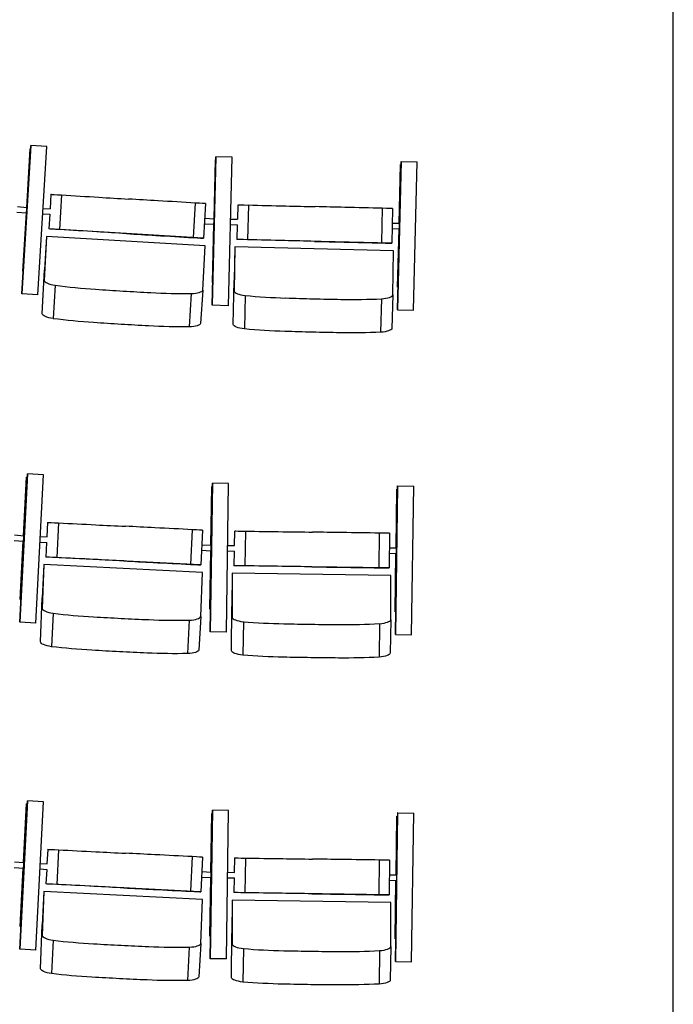
# Model space of a CAD drawing. Extents: x -4990 to 227586, y 589188 to 680489.
# Drawn here: x 161918 to 163801, y 648120 to 650958 of the extents above; entities that cross this region are included whole.
import ezdxf

# ---------------------------------------------------------------- set-up
doc = ezdxf.new("R2010")
doc.units = 0
doc.header["$LTSCALE"] = 5
doc.header["$MEASUREMENT"] = 0
doc.layers.add('1х1м', color=253, linetype='CONTINUOUS')
doc.layers.add('кресла', color=242, linetype='CONTINUOUS', lineweight=15)

msp = doc.modelspace()

# ---------------------------------------------------------------- linework, layer by layer
at = {"layer": '1х1м', "color": 242, "linetype": 'Continuous', "lineweight": 25}
msp.add_line((163800.8, 645410.2, -21242.7), (163800.8, 672004.3, -21242.7), dxfattribs=at)
at = {"layer": 'кресла', "lineweight": 25}
for p, q in [((161924.2, 650167.5, -21242.7), (161950.1, 650594.8, -21242.7)), ((161950.1, 650594.8, -21242.7), (161924.2, 650167.5, -21242.7)), ((161948.3, 650585.9, -21242.7), (161938.1, 650416.9, -21242.7)), ((161938.2, 650416.9, -21242.7), (161948.4, 650585.9, -21242.7)), ((161948.4, 650585.9, -21242.7), (161948.3, 650585.9, -21242.7)), ((161949.5, 650585.8, -21242.7), (161948.4, 650585.9, -21242.7)), ((161950.1, 650594.8, -21242.7), (161950.1, 650594.8, -21242.7)), ((161996.4, 650592, -21242.7), (161950.1, 650594.8, -21242.7)), ((161970.5, 650164.7, -21242.7), (161996.4, 650592, -21242.7)), ((162483.1, 650562.5, -21242.7), (162472.6, 650134.6, -21242.7)), ((162472.7, 650134.6, -21242.7), (162483.1, 650562.5, -21242.7)), ((162481.7, 650553.6, -21242.7), (162477.5, 650384.3, -21242.7)), ((162477.6, 650384.3, -21242.7), (162481.7, 650553.6, -21242.7)), ((162481.7, 650553.6, -21242.7), (162481.7, 650553.6, -21242.7)), ((162482.9, 650553.6, -21242.7), (162481.7, 650553.6, -21242.7)), ((162483.1, 650562.5, -21242.7), (162483.1, 650562.5, -21242.7)), ((162529.5, 650561.4, -21242.7), (162483.1, 650562.5, -21242.7)), ((162519, 650133.5, -21242.7), (162529.5, 650561.4, -21242.7)), ((163006.1, 650121.5, -21242.7), (163016.6, 650549.5, -21242.7)), ((163016.5, 650549.5, -21242.7), (163006.1, 650121.5, -21242.7)), ((163016.6, 650549.5, -21242.7), (163016.5, 650549.5, -21242.7)), ((163016.6, 650549.5, -21242.7), (163062.9, 650548.3, -21242.7)), ((163052.5, 650120.4, -21242.7), (163062.9, 650548.3, -21242.7)), ((163011.1, 650371.3, -21242.7), (163015.2, 650540.6, -21242.7)), ((163015.2, 650540.6, -21242.7), (163015.2, 650540.6, -21242.7)), ((163015.2, 650540.6, -21242.7), (163016.3, 650540.5, -21242.7)), ((162007.9, 650454.5, -21242.7), (162005.3, 650412.9, -21242.7)), ((162007.9, 650454.5, -21242.7), (162008.7, 650454.5, -21242.7)), ((162038.5, 650452.7, -21242.7), (162032.5, 650352.9, -21242.7)), ((161909.8, 650403.5, -21242.7), (161937.3, 650400.9, -21242.7)), ((161911.4, 650419.5, -21242.7), (161938.8, 650416.8, -21242.7)), ((161985.6, 650414.1, -21242.7), (162005.7, 650412.9, -21242.7)), ((162423.7, 650429.4, -21242.7), (162417.6, 650329.6, -21242.7)), ((162453.3, 650427.6, -21242.7), (162447.3, 650327.8, -21242.7)), ((162545.9, 650424.4, -21242.7), (162544.9, 650382.7, -21242.7)), ((162545.9, 650424.4, -21242.7), (162546.7, 650424.4, -21242.7)), ((162576.6, 650423.7, -21242.7), (162574.2, 650323.7, -21242.7)), ((162962.3, 650414.3, -21242.7), (162959.9, 650314.3, -21242.7)), ((162992.1, 650413.6, -21242.7), (162989.6, 650313.6, -21242.7)), ((161937.1, 650400.9, -21242.7), (161927, 650232.9, -21242.7)), ((161927, 650232.9, -21242.7), (161937.2, 650400.9, -21242.7)), ((161984.6, 650398.1, -21242.7), (162004.8, 650396.9, -21242.7)), ((162004.4, 650396.9, -21242.7), (162001.8, 650354.7, -21242.7)), ((162450.8, 650385.9, -21242.7), (162478.3, 650384.3, -21242.7)), ((162525.1, 650383.2, -21242.7), (162545.3, 650382.7, -21242.7)), ((162002.7, 650354.7, -21242.7), (162001.8, 650354.7, -21242.7)), ((162446.4, 650327.8, -21242.7), (162001.8, 650354.7, -21242.7)), ((162449.8, 650369.9, -21242.7), (162477.3, 650368.3, -21242.7)), ((162477.2, 650368.3, -21242.7), (162473, 650200.1, -21242.7)), ((162473.1, 650200.1, -21242.7), (162477.2, 650368.3, -21242.7)), ((162524.7, 650367.2, -21242.7), (162544.9, 650366.7, -21242.7)), ((162544.5, 650366.7, -21242.7), (162543.4, 650324.4, -21242.7)), ((162990.6, 650355.8, -21242.7), (163011.8, 650355.3, -21242.7)), ((162991, 650371.8, -21242.7), (163012.2, 650371.3, -21242.7)), ((163006.6, 650187.1, -21242.7), (163010.7, 650355.3, -21242.7)), ((161995.4, 650333.4, -21242.7), (161988.6, 650206.3, -21242.7)), ((161995.4, 650333.4, -21242.7), (161989.5, 650237.2, -21242.7)), ((162451.8, 650305.7, -21242.7), (161995.4, 650333.4, -21242.7)), ((162447.3, 650327.8, -21242.7), (162446.4, 650327.8, -21242.7)), ((162544.3, 650324.5, -21242.7), (162543.4, 650324.4, -21242.7)), ((162988.8, 650313.6, -21242.7), (162543.4, 650324.4, -21242.7)), ((162445, 650178.6, -21242.7), (162451.8, 650305.7, -21242.7)), ((162537.8, 650302.9, -21242.7), (162535.4, 650206.6, -21242.7)), ((162537.8, 650302.9, -21242.7), (162535.6, 650175.6, -21242.7)), ((162994.9, 650291.7, -21242.7), (162537.8, 650302.9, -21242.7)), ((162989.6, 650313.6, -21242.7), (162988.8, 650313.6, -21242.7)), ((162992.7, 650164.4, -21242.7), (162994.9, 650291.7, -21242.7)), ((161928.1, 650232.9, -21242.7), (161927, 650232.9, -21242.7)), ((161927, 650232.9, -21242.7), (161927, 650232.9, -21242.7)), ((161928.1, 650232.9, -21242.7), (161927, 650232.9, -21242.7)), ((161982.7, 650110.1, -21242.7), (161989.5, 650237.2, -21242.7)), ((162533.1, 650079.3, -21242.7), (162535.4, 650206.6, -21242.7)), ((162020.2, 650192.3, -21242.7), (162014.3, 650096.2, -21242.7)), ((162445, 650178.6, -21242.7), (162439.1, 650082.4, -21242.7)), ((162473, 650200.1, -21242.7), (162473.1, 650200.1, -21242.7)), ((162474.2, 650200.1, -21242.7), (162473, 650200.1, -21242.7)), ((162474.2, 650200.1, -21242.7), (162473.1, 650200.1, -21242.7)), ((163006.5, 650187.1, -21242.7), (163006.6, 650187.1, -21242.7)), ((163006.6, 650187.1, -21242.7), (163007.7, 650187, -21242.7)), ((161970.5, 650164.7, -21242.7), (161924.2, 650167.5, -21242.7)), ((161924.2, 650167.5, -21242.7), (161924.2, 650167.5, -21242.7)), ((161970.5, 650164.7, -21242.7), (161924.2, 650167.5, -21242.7)), ((161970.5, 650164.7, -21242.7), (161970.5, 650164.7, -21242.7)), ((162412.1, 650168.6, -21242.7), (162406.2, 650072.4, -21242.7)), ((162567.7, 650162.8, -21242.7), (162565.2, 650066.5, -21242.7)), ((162960.2, 650153.2, -21242.7), (162957.7, 650056.9, -21242.7)), ((162992.7, 650164.4, -21242.7), (162990.3, 650068.1, -21242.7)), ((162472.6, 650134.6, -21242.7), (162472.7, 650134.6, -21242.7)), ((162519, 650133.5, -21242.7), (162472.6, 650134.6, -21242.7)), ((162519, 650133.5, -21242.7), (162472.7, 650134.6, -21242.7)), ((162519, 650133.5, -21242.7), (162519, 650133.5, -21242.7)), ((163006.1, 650121.5, -21242.7), (163052.5, 650120.4, -21242.7)), ((163006.1, 650121.5, -21242.7), (163006.1, 650121.5, -21242.7)), ((163006.1, 650121.5, -21242.7), (163052.4, 650120.4, -21242.7)), ((163052.4, 650120.4, -21242.7), (163052.5, 650120.4, -21242.7)), ((161939.8, 649648.7, -21242.7), (161918.1, 649221.2, -21242.7)), ((161918.2, 649221.2, -21242.7), (161939.9, 649648.7, -21242.7)), ((161937.3, 649639.8, -21242.7), (161928.7, 649470.7, -21242.7)), ((161928.8, 649470.7, -21242.7), (161937.4, 649639.8, -21242.7)), ((161937.4, 649639.8, -21242.7), (161937.3, 649639.8, -21242.7)), ((161939.3, 649639.7, -21242.7), (161937.4, 649639.8, -21242.7)), ((161939.9, 649648.7, -21242.7), (161939.8, 649648.7, -21242.7)), ((161986.2, 649646.4, -21242.7), (161939.9, 649648.7, -21242.7)), ((161964.5, 649218.9, -21242.7), (161986.2, 649646.4, -21242.7)), ((162473.1, 649621.7, -21242.7), (162466.8, 649193.7, -21242.7)), ((162466.9, 649193.7, -21242.7), (162473.2, 649621.7, -21242.7)), ((162470.9, 649612.7, -21242.7), (162468.4, 649443.4, -21242.7)), ((162468.5, 649443.4, -21242.7), (162471, 649612.7, -21242.7)), ((162471, 649612.7, -21242.7), (162470.9, 649612.7, -21242.7)), ((162472.9, 649612.7, -21242.7), (162471, 649612.7, -21242.7)), ((162473.2, 649621.7, -21242.7), (162473.1, 649621.7, -21242.7)), ((162519.5, 649621, -21242.7), (162473.2, 649621.7, -21242.7)), ((162513.3, 649193, -21242.7), (162519.5, 649621, -21242.7)), ((163006.7, 649613.9, -21242.7), (163000.4, 649185.9, -21242.7)), ((163000.5, 649185.9, -21242.7), (163006.7, 649613.9, -21242.7)), ((163006.7, 649613.9, -21242.7), (163006.7, 649613.9, -21242.7)), ((163006.7, 649613.9, -21242.7), (163053.1, 649613.2, -21242.7)), ((163046.8, 649185.2, -21242.7), (163053.1, 649613.2, -21242.7)), ((163004.5, 649604.9, -21242.7), (163002, 649435.7, -21242.7)), ((163002.1, 649435.7, -21242.7), (163004.6, 649605, -21242.7)), ((163004.6, 649605, -21242.7), (163004.5, 649604.9, -21242.7)), ((163004.6, 649605, -21242.7), (163006.5, 649604.9, -21242.7)), ((161998.3, 649509, -21242.7), (161996.2, 649467.4, -21242.7)), ((161998.3, 649509, -21242.7), (161999.8, 649509, -21242.7)), ((162029.7, 649507.5, -21242.7), (162024.6, 649407.7, -21242.7)), ((161902.8, 649473, -21242.7), (161929.9, 649470.6, -21242.7)), ((161977.1, 649468.4, -21242.7), (161996.9, 649467.4, -21242.7)), ((162415.1, 649488, -21242.7), (162410, 649388.1, -21242.7)), ((162444.7, 649486.5, -21242.7), (162439.6, 649386.6, -21242.7)), ((162536.6, 649484.2, -21242.7), (162536, 649442.5, -21242.7)), ((162536.6, 649484.2, -21242.7), (162538.1, 649484.2, -21242.7)), ((162568, 649483.8, -21242.7), (162566.6, 649383.8, -21242.7)), ((162953.8, 649478.2, -21242.7), (162952.4, 649378.2, -21242.7)), ((162983.5, 649477.7, -21242.7), (162982, 649377.7, -21242.7)), ((161901.4, 649457.1, -21242.7), (161928.6, 649454.7, -21242.7)), ((161927.9, 649454.7, -21242.7), (161919.4, 649286.6, -21242.7)), ((161919.5, 649286.6, -21242.7), (161928, 649454.7, -21242.7)), ((161976.3, 649452.4, -21242.7), (161996, 649451.4, -21242.7)), ((161995.4, 649451.4, -21242.7), (161993.3, 649409.1, -21242.7)), ((162442.6, 649444.8, -21242.7), (162469.7, 649443.4, -21242.7)), ((162516.9, 649442.8, -21242.7), (162536.7, 649442.5, -21242.7)), ((161994.7, 649409.2, -21242.7), (161993.3, 649409.1, -21242.7)), ((162438.1, 649386.6, -21242.7), (161993.3, 649409.1, -21242.7)), ((162441.7, 649428.8, -21242.7), (162468.9, 649427.4, -21242.7)), ((162468.2, 649427.4, -21242.7), (162465.7, 649259.2, -21242.7)), ((162465.8, 649259.2, -21242.7), (162468.3, 649427.4, -21242.7)), ((162516.7, 649426.8, -21242.7), (162536.4, 649426.5, -21242.7)), ((162535.8, 649426.5, -21242.7), (162535.2, 649384.2, -21242.7)), ((162982.7, 649420, -21242.7), (163003.8, 649419.7, -21242.7)), ((162982.9, 649436, -21242.7), (163004, 649435.7, -21242.7)), ((163001.8, 649419.7, -21242.7), (162999.3, 649251.4, -21242.7)), ((162999.4, 649251.4, -21242.7), (163001.9, 649419.7, -21242.7)), ((161987.4, 649387.7, -21242.7), (161982.4, 649291.5, -21242.7)), ((161987.4, 649387.7, -21242.7), (161982.5, 649260.6, -21242.7)), ((162444.1, 649364.6, -21242.7), (161987.4, 649387.7, -21242.7)), ((162439.6, 649386.6, -21242.7), (162438.1, 649386.6, -21242.7)), ((162536.6, 649384.3, -21242.7), (162535.2, 649384.2, -21242.7)), ((162980.6, 649377.7, -21242.7), (162535.2, 649384.2, -21242.7)), ((162439.2, 649237.4, -21242.7), (162444.1, 649364.6, -21242.7)), ((162530.1, 649362.6, -21242.7), (162528.6, 649266.3, -21242.7)), ((162530.1, 649362.6, -21242.7), (162529.8, 649235.3, -21242.7)), ((162987.3, 649355.9, -21242.7), (162530.1, 649362.6, -21242.7)), ((162982, 649377.7, -21242.7), (162980.6, 649377.7, -21242.7)), ((162987, 649228.6, -21242.7), (162987.3, 649355.9, -21242.7)), ((161919.4, 649286.6, -21242.7), (161919.5, 649286.6, -21242.7)), ((161921.4, 649286.5, -21242.7), (161919.4, 649286.6, -21242.7)), ((161921.4, 649286.5, -21242.7), (161919.5, 649286.6, -21242.7)), ((161977.5, 649164.3, -21242.7), (161982.4, 649291.5, -21242.7)), ((162014.3, 649247, -21242.7), (162009.3, 649150.7, -21242.7)), ((162465.7, 649259.2, -21242.7), (162465.8, 649259.2, -21242.7)), ((162467.8, 649259.1, -21242.7), (162465.7, 649259.2, -21242.7)), ((162467.8, 649259.1, -21242.7), (162465.8, 649259.2, -21242.7)), ((162528.3, 649139, -21242.7), (162528.6, 649266.3, -21242.7)), ((162999.3, 649251.4, -21242.7), (162999.4, 649251.4, -21242.7)), ((162999.3, 649251.4, -21242.7), (163001.4, 649251.3, -21242.7)), ((162999.4, 649251.4, -21242.7), (163001.4, 649251.3, -21242.7)), ((161918.1, 649221.2, -21242.7), (161918.2, 649221.2, -21242.7)), ((161964.4, 649218.9, -21242.7), (161918.1, 649221.2, -21242.7)), ((161964.5, 649218.9, -21242.7), (161918.2, 649221.2, -21242.7)), ((161964.4, 649218.9, -21242.7), (161964.5, 649218.9, -21242.7)), ((162406.4, 649227.1, -21242.7), (162401.5, 649130.9, -21242.7)), ((162439.2, 649237.4, -21242.7), (162434.2, 649141.2, -21242.7)), ((162562.1, 649222.9, -21242.7), (162560.6, 649126.5, -21242.7)), ((162954.6, 649217.1, -21242.7), (162953.1, 649120.8, -21242.7)), ((162987, 649228.6, -21242.7), (162985.5, 649132.3, -21242.7)), ((162466.8, 649193.7, -21242.7), (162466.9, 649193.7, -21242.7)), ((162513.2, 649193, -21242.7), (162466.8, 649193.7, -21242.7)), ((162513.3, 649193, -21242.7), (162466.9, 649193.7, -21242.7)), ((162513.2, 649193, -21242.7), (162513.3, 649193, -21242.7)), ((163000.4, 649185.9, -21242.7), (163000.5, 649185.9, -21242.7)), ((163000.4, 649185.9, -21242.7), (163046.8, 649185.2, -21242.7)), ((163000.5, 649185.9, -21242.7), (163046.8, 649185.2, -21242.7)), ((163046.8, 649185.2, -21242.7), (163046.8, 649185.2, -21242.7)), ((161939.8, 648706.4, -21242.7), (161918.1, 648278.9, -21242.7)), ((161918.2, 648278.9, -21242.7), (161939.9, 648706.4, -21242.7)), ((161939.9, 648706.4, -21242.7), (161939.8, 648706.4, -21242.7)), ((161986.2, 648704.1, -21242.7), (161939.9, 648706.4, -21242.7)), ((161964.5, 648276.6, -21242.7), (161986.2, 648704.1, -21242.7)), ((161937.3, 648697.5, -21242.7), (161928.8, 648528.5, -21242.7)), ((161928.8, 648528.5, -21242.7), (161937.4, 648697.5, -21242.7)), ((161937.4, 648697.5, -21242.7), (161937.3, 648697.5, -21242.7)), ((161939.4, 648697.4, -21242.7), (161937.4, 648697.5, -21242.7)), ((162473.1, 648679.4, -21242.7), (162466.9, 648251.4, -21242.7)), ((162467, 648251.4, -21242.7), (162473.2, 648679.4, -21242.7)), ((162471, 648670.5, -21242.7), (162468.5, 648501.2, -21242.7)), ((162468.6, 648501.2, -21242.7), (162471, 648670.5, -21242.7)), ((162471, 648670.5, -21242.7), (162471, 648670.5, -21242.7)), ((162473, 648670.5, -21242.7), (162471, 648670.5, -21242.7)), ((162473.2, 648679.4, -21242.7), (162473.1, 648679.4, -21242.7)), ((162519.6, 648678.7, -21242.7), (162473.2, 648679.4, -21242.7)), ((162513.3, 648250.7, -21242.7), (162519.6, 648678.7, -21242.7)), ((163000.5, 648243.6, -21242.7), (163006.8, 648671.6, -21242.7)), ((163006.7, 648671.6, -21242.7), (163000.5, 648243.6, -21242.7)), ((163006.8, 648671.6, -21242.7), (163006.7, 648671.6, -21242.7)), ((163006.8, 648671.6, -21242.7), (163053.2, 648670.9, -21242.7)), ((163046.9, 648242.9, -21242.7), (163053.2, 648670.9, -21242.7)), ((163004.5, 648662.7, -21242.7), (163002.1, 648493.5, -21242.7)), ((163002.1, 648493.5, -21242.7), (163004.6, 648662.7, -21242.7)), ((163004.6, 648662.7, -21242.7), (163004.5, 648662.7, -21242.7)), ((163004.6, 648662.7, -21242.7), (163006.6, 648662.7, -21242.7)), ((161998.4, 648566.7, -21242.7), (161996.3, 648525.1, -21242.7)), ((161998.4, 648566.7, -21242.7), (161999.8, 648566.8, -21242.7)), ((162029.7, 648565.3, -21242.7), (162024.7, 648465.4, -21242.7)), ((161902.9, 648530.7, -21242.7), (161930, 648528.4, -21242.7)), ((162415.1, 648545.7, -21242.7), (162410, 648445.9, -21242.7)), ((162444.7, 648544.2, -21242.7), (162439.7, 648444.3, -21242.7)), ((162536.7, 648541.9, -21242.7), (162536.1, 648500.3, -21242.7)), ((162536.7, 648541.9, -21242.7), (162538.2, 648542, -21242.7)), ((162568.1, 648541.5, -21242.7), (162566.6, 648441.6, -21242.7)), ((162953.9, 648535.9, -21242.7), (162952.4, 648435.9, -21242.7)), ((162983.5, 648535.5, -21242.7), (162982.1, 648435.5, -21242.7)), ((161901.5, 648514.8, -21242.7), (161928.6, 648512.4, -21242.7)), ((161928, 648512.5, -21242.7), (161919.4, 648344.4, -21242.7)), ((161919.5, 648344.4, -21242.7), (161928, 648512.5, -21242.7)), ((161976.4, 648510.1, -21242.7), (161996.1, 648509.1, -21242.7)), ((161977.2, 648526.1, -21242.7), (161996.9, 648525.1, -21242.7)), ((161995.5, 648509.1, -21242.7), (161993.3, 648466.9, -21242.7)), ((162442.6, 648502.5, -21242.7), (162469.8, 648501.1, -21242.7)), ((162517, 648500.5, -21242.7), (162536.7, 648500.3, -21242.7)), ((162441.8, 648486.5, -21242.7), (162469, 648485.1, -21242.7)), ((162468.3, 648485.2, -21242.7), (162465.8, 648316.9, -21242.7)), ((162465.9, 648316.9, -21242.7), (162468.3, 648485.2, -21242.7)), ((162516.7, 648484.5, -21242.7), (162536.5, 648484.3, -21242.7)), ((162535.8, 648484.3, -21242.7), (162535.2, 648442, -21242.7)), ((162982.7, 648477.7, -21242.7), (163003.9, 648477.4, -21242.7)), ((162982.9, 648493.7, -21242.7), (163004.1, 648493.4, -21242.7)), ((163001.8, 648477.5, -21242.7), (162999.4, 648309.1, -21242.7)), ((162999.4, 648309.1, -21242.7), (163001.9, 648477.5, -21242.7)), ((161987.4, 648445.5, -21242.7), (161982.5, 648349.2, -21242.7)), ((161987.4, 648445.5, -21242.7), (161982.5, 648318.3, -21242.7)), ((162444.1, 648422.3, -21242.7), (161987.4, 648445.5, -21242.7)), ((161994.8, 648466.9, -21242.7), (161993.3, 648466.9, -21242.7)), ((162438.2, 648444.3, -21242.7), (161993.3, 648466.9, -21242.7)), ((162439.7, 648444.3, -21242.7), (162438.2, 648444.3, -21242.7)), ((162439.2, 648295.2, -21242.7), (162444.1, 648422.3, -21242.7)), ((162530.1, 648420.4, -21242.7), (162528.6, 648324, -21242.7)), ((162530.1, 648420.4, -21242.7), (162529.8, 648293, -21242.7)), ((162987.3, 648413.7, -21242.7), (162530.1, 648420.4, -21242.7)), ((162536.7, 648442, -21242.7), (162535.2, 648442, -21242.7)), ((162980.6, 648435.4, -21242.7), (162535.2, 648442, -21242.7)), ((162982.1, 648435.5, -21242.7), (162980.6, 648435.4, -21242.7)), ((162987, 648286.4, -21242.7), (162987.3, 648413.7, -21242.7)), ((161919.4, 648344.4, -21242.7), (161919.5, 648344.4, -21242.7)), ((161921.5, 648344.3, -21242.7), (161919.4, 648344.4, -21242.7)), ((161921.5, 648344.3, -21242.7), (161919.5, 648344.4, -21242.7)), ((161977.6, 648222.1, -21242.7), (161982.5, 648349.2, -21242.7)), ((162014.4, 648304.7, -21242.7), (162009.4, 648208.5, -21242.7)), ((162465.8, 648316.9, -21242.7), (162465.9, 648316.9, -21242.7)), ((162467.8, 648316.9, -21242.7), (162465.8, 648316.9, -21242.7)), ((162467.8, 648316.9, -21242.7), (162465.9, 648316.9, -21242.7)), ((162528.3, 648196.7, -21242.7), (162528.6, 648324, -21242.7)), ((162999.4, 648309.1, -21242.7), (162999.4, 648309.1, -21242.7)), ((162999.4, 648309.1, -21242.7), (163001.4, 648309.1, -21242.7)), ((162999.4, 648309.1, -21242.7), (163001.4, 648309.1, -21242.7)), ((161918.1, 648278.9, -21242.7), (161918.2, 648278.9, -21242.7)), ((161964.5, 648276.6, -21242.7), (161918.1, 648278.9, -21242.7)), ((161964.5, 648276.6, -21242.7), (161918.2, 648278.9, -21242.7)), ((161964.5, 648276.6, -21242.7), (161964.5, 648276.6, -21242.7)), ((162406.5, 648284.8, -21242.7), (162401.5, 648188.6, -21242.7)), ((162439.2, 648295.2, -21242.7), (162434.3, 648198.9, -21242.7)), ((162562.1, 648280.6, -21242.7), (162560.6, 648184.2, -21242.7)), ((162954.7, 648274.9, -21242.7), (162953.2, 648178.5, -21242.7)), ((162987, 648286.4, -21242.7), (162985.5, 648190, -21242.7)), ((162466.9, 648251.4, -21242.7), (162467, 648251.4, -21242.7)), ((162513.2, 648250.7, -21242.7), (162466.9, 648251.4, -21242.7)), ((162513.3, 648250.7, -21242.7), (162467, 648251.4, -21242.7)), ((162513.2, 648250.7, -21242.7), (162513.3, 648250.7, -21242.7)), ((163000.5, 648243.6, -21242.7), (163046.9, 648242.9, -21242.7)), ((163000.5, 648243.6, -21242.7), (163000.5, 648243.6, -21242.7)), ((163000.5, 648243.6, -21242.7), (163046.8, 648242.9, -21242.7)), ((163046.8, 648242.9, -21242.7), (163046.9, 648242.9, -21242.7))]:
    msp.add_line(p, q, dxfattribs=at)
at = {"layer": 'кресла', "lineweight": 25, "extrusion": (0, 0, -1)}
for centre, major_axis, ratio, start_param, end_param in [((162054.8, 650451.7, -21242.7), (-46.2, 2.8), 0.000172, 0.043262, 1.209762), ((162157.5, 650445.4, -21242.7), (486.3, -29.4), 0.000172, -1.817981, -1.59437), ((162295.2, 650435.7, -21242.7), (8265.2, -500.5), 0.000172, -1.588853, -1.578558), ((162592.9, 650423.3, -21242.7), (-46.2, 1.1), 0.000103, 0.043267, 1.209767), ((162695.8, 650420.8, -21242.7), (487, -11.9), 0.000103, -1.817976, -1.594365), ((162833.7, 650416.6, -21242.7), (8277.8, -202.4), 0.000103, -1.588848, -1.578553), ((162129, 650345.6, -21242.7), (8265.2, -500.5), 0.000172, -1.559184, -1.548889), ((162296.8, 650336.8, -21242.7), (486.3, -29.4), 0.000172, -1.543372, -1.319761), ((162401.2, 650330.6, -21242.7), (46.2, -2.8), 0.000172, -1.205911, -0.039411), ((162670.9, 650320.5, -21242.7), (8277.8, -202.4), 0.000103, -1.559179, -1.548884), ((162838.9, 650317.2, -21242.7), (487, -11.9), 0.000103, -1.543367, -1.319756), ((162943.4, 650314.7, -21242.7), (46.2, -1.1), 0.000103, -1.205906, -0.039406), ((162032.8, 650107.6, -21242.7), (-50.1, 3.1), 0.267122, -1.209834, -0.043335), ((162151.7, 650224.9, -21242.7), (-527.6, 32.2), 0.267122, -1.547295, -1.323684), ((162438.3, 652469.9, -21242.7), (-8967.4, 547.8), 0.267122, -1.561658, -1.552812), ((162238.5, 652482, -21242.7), (-8967.4, 547.8), 0.267122, -1.592777, -1.583931), ((162283.4, 650216.9, -21242.7), (-527.6, 32.2), 0.267122, -1.821905, -1.598294), ((162389.1, 650086, -21242.7), (50.1, -3.1), 0.267122, 0.039339, 1.205838), ((162583.3, 650078.6, -21242.7), (-50.2, 1.3), 0.267189, -1.20984, -0.04334), ((162697.9, 650200.2, -21242.7), (-528.4, 13.2), 0.267189, -1.5473, -1.323689), ((162940.2, 650069.9, -21242.7), (50.2, -1.3), 0.267189, 0.039333, 1.205833), ((162903.4, 652454.6, -21242.7), (-8981.3, 224.4), 0.267189, -1.561663, -1.552817), ((162703.4, 652459.5, -21242.7), (-8981.3, 224.4), 0.267189, -1.592782, -1.583936), ((162829.9, 650196.9, -21242.7), (-528.4, 13.2), 0.267189, -1.82191, -1.598299), ((162045.9, 649506.7, -21242.7), (-46.2, 2.3), 0.000261, 0.04469, 1.21119), ((162148.1, 649501.4, -21242.7), (486.6, -24.7), 0.000261, -1.816554, -1.592942), ((162274.7, 649492.9, -21242.7), (8269.7, -419.2), 0.000261, -1.587426, -1.57713), ((162584.3, 649483.6, -21242.7), (-46.2, 0.7), 0.00014, 0.044697, 1.211197), ((162686.5, 649482, -21242.7), (487.1, -7.1), 0.00014, -1.816546, -1.592935), ((162813.4, 649479.1, -21242.7), (8279.4, -121), 0.00014, -1.587418, -1.577123), ((162109.4, 649401.2, -21242.7), (8269.7, -419.2), 0.000261, -1.557756, -1.547461), ((162288.4, 649394.2, -21242.7), (486.6, -24.7), 0.000261, -1.541944, -1.318333), ((162393.4, 649388.9, -21242.7), (46.2, -2.3), 0.000261, -1.204483, -0.037983), ((162651.5, 649381.4, -21242.7), (8279.4, -121), 0.00014, -1.557749, -1.547453), ((162830.7, 649379.9, -21242.7), (487.1, -7.1), 0.00014, -1.541937, -1.318325), ((162935.8, 649378.4, -21242.7), (46.2, -0.7), 0.00014, -1.204476, -0.037976), ((162027.6, 649162.4, -21242.7), (-50.1, 2.6), 0.267035, -1.211316, -0.044816), ((162144.8, 649280.8, -21242.7), (-527.9, 27.3), 0.267035, -1.548777, -1.325165), ((162397.6, 651528.4, -21242.7), (-8972.2, 463.2), 0.267035, -1.56314, -1.554293), ((162197.8, 651538.6, -21242.7), (-8972.2, 463.2), 0.267035, -1.594258, -1.585412), ((162276.6, 649274.2, -21242.7), (-527.9, 27.3), 0.267035, -1.823386, -1.599775), ((162384.1, 649144.3, -21242.7), (50.1, -2.6), 0.267035, 0.037857, 1.204357), ((162578.4, 649138.8, -21242.7), (-50.2, 0.8), 0.267152, -1.211324, -0.044824), ((162691.2, 649261.5, -21242.7), (-528.5, 8.2), 0.267152, -1.548784, -1.325173), ((162935.3, 649133.6, -21242.7), (50.2, -0.8), 0.267152, 0.037849, 1.204349), ((162862.8, 651517.7, -21242.7), (-8983.1, 139.7), 0.267152, -1.563147, -1.554301), ((162662.8, 651520.6, -21242.7), (-8983.1, 139.7), 0.267152, -1.594266, -1.58542), ((162823.2, 649259.5, -21242.7), (-528.5, 8.2), 0.267152, -1.823394, -1.599783), ((162046, 648564.4, -21242.7), (-46.2, 2.3), 0.000261, 0.04469, 1.21119), ((162148.1, 648559.1, -21242.7), (486.6, -24.7), 0.000261, -1.816554, -1.592942), ((162274.7, 648550.7, -21242.7), (8269.7, -419.2), 0.000261, -1.587426, -1.57713), ((162584.4, 648541.3, -21242.7), (-46.2, 0.7), 0.00014, 0.044697, 1.211197), ((162686.6, 648539.7, -21242.7), (487.1, -7.1), 0.00014, -1.816546, -1.592935), ((162813.4, 648536.8, -21242.7), (8279.4, -121), 0.00014, -1.587418, -1.577123), ((162109.5, 648458.9, -21242.7), (8269.7, -419.2), 0.000261, -1.557756, -1.547461), ((162288.5, 648451.9, -21242.7), (486.6, -24.7), 0.000261, -1.541944, -1.318333), ((162393.5, 648446.7, -21242.7), (46.2, -2.3), 0.000261, -1.204483, -0.037983), ((162651.5, 648439.2, -21242.7), (8279.4, -121), 0.00014, -1.557749, -1.547453), ((162830.8, 648437.6, -21242.7), (487.1, -7.1), 0.00014, -1.541937, -1.318325), ((162935.9, 648436.2, -21242.7), (46.2, -0.7), 0.00014, -1.204476, -0.037976), ((162027.7, 648220.1, -21242.7), (-50.1, 2.6), 0.267035, -1.211316, -0.044816), ((162144.8, 648338.6, -21242.7), (-527.9, 27.3), 0.267035, -1.548777, -1.325165), ((162397.7, 650586.2, -21242.7), (-8972.2, 463.2), 0.267035, -1.56314, -1.554293), ((162197.8, 650596.3, -21242.7), (-8972.2, 463.2), 0.267035, -1.594258, -1.585412), ((162276.6, 648331.9, -21242.7), (-527.9, 27.3), 0.267035, -1.823386, -1.599775), ((162384.2, 648202, -21242.7), (50.1, -2.6), 0.267035, 0.037857, 1.204357), ((162578.5, 648196.5, -21242.7), (-50.2, 0.8), 0.267152, -1.211324, -0.044824), ((162935.4, 648191.3, -21242.7), (50.2, -0.8), 0.267152, 0.037849, 1.204349), ((162691.3, 648319.2, -21242.7), (-528.5, 8.2), 0.267152, -1.548784, -1.325173), ((162862.9, 650575.4, -21242.7), (-8983.1, 139.7), 0.267152, -1.563147, -1.554301), ((162662.8, 650578.3, -21242.7), (-8983.1, 139.7), 0.267152, -1.594266, -1.58542), ((162823.2, 648317.3, -21242.7), (-528.5, 8.2), 0.267152, -1.823394, -1.599783)]:
    msp.add_ellipse(centre, major_axis=major_axis, ratio=ratio, start_param=start_param, end_param=end_param, dxfattribs=at)
at = {"layer": 'кресла', "lineweight": 25}
for centre, major_axis, ratio, start_param, end_param in [((162135.1, 650445.4, -21242.7), (-8265.2, 500.5), 0.000172, -1.592704, -1.582409), ((162302.9, 650436.6, -21242.7), (-486.3, 29.4), 0.000172, -1.821832, -1.598221), ((161938, 650408.8, -21242.7), (-0.77, -7.96), 0.001918, 0.000242, 3.141593), ((162407.2, 650430.4, -21242.7), (46.2, -2.8), 0.000172, 0.039411, 1.205911), ((162673.3, 650420.5, -21242.7), (-8277.8, 202.4), 0.000103, -1.592709, -1.582414), ((162841.4, 650417.2, -21242.7), (-487, 11.9), 0.000103, -1.821837, -1.598226), ((162945.8, 650414.7, -21242.7), (46.2, -1.1), 0.000103, 0.039406, 1.205906), ((161938, 650408.8, -21242.7), (-0.77, -7.96), 0.001918, 0, 0.000242), ((162477.8, 650376.3, -21242.7), (-0.48, -7.99), 0.001925, 0.000172, 3.141593), ((162048.8, 650351.9, -21242.7), (-46.2, 2.8), 0.000172, -1.209762, -0.043262), ((162151.5, 650345.6, -21242.7), (-486.3, 29.4), 0.000172, -1.547222, -1.323611), ((162289.1, 650335.9, -21242.7), (-8265.2, 500.5), 0.000172, -1.563035, -1.552739), ((162477.8, 650376.3, -21242.7), (-0.48, -7.99), 0.001925, 0, 0.000172), ((162590.5, 650323.3, -21242.7), (-46.2, 1.1), 0.000103, -1.209767, -0.043267), ((162693.3, 650320.8, -21242.7), (-487, 11.9), 0.000103, -1.547227, -1.323616), ((162831.3, 650316.6, -21242.7), (-8277.8, 202.4), 0.000103, -1.56304, -1.552744), ((162038.6, 650203.8, -21242.7), (-50.1, 3.1), 0.267122, 0.043335, 1.209834), ((162157.6, 650321.1, -21242.7), (527.6, -32.2), 0.267122, -1.817909, -1.594298), ((162444.2, 652566.1, -21242.7), (8967.4, -547.8), 0.267122, -1.588781, -1.579935), ((162244.4, 652578.2, -21242.7), (8967.4, -547.8), 0.267122, -1.557662, -1.548816), ((162395, 650182.2, -21242.7), (50.1, -3.1), 0.267122, -1.205838, -0.039339), ((162585.7, 650174.9, -21242.7), (-50.2, 1.3), 0.267189, 0.04334, 1.20984), ((162289.3, 650313.1, -21242.7), (527.6, -32.2), 0.267122, -1.543299, -1.319688), ((162700.3, 650296.5, -21242.7), (528.4, -13.2), 0.267189, -1.817904, -1.594292), ((162905.8, 652551, -21242.7), (8981.3, -224.4), 0.267189, -1.588776, -1.579929), ((162705.8, 652555.8, -21242.7), (8981.3, -224.4), 0.267189, -1.557657, -1.548811), ((162832.3, 650293.3, -21242.7), (528.4, -13.2), 0.267189, -1.543294, -1.319683), ((162942.6, 650166.2, -21242.7), (50.2, -1.3), 0.267189, -1.205833, -0.039333), ((162114.5, 649501.1, -21242.7), (-8269.7, 419.2), 0.000261, -1.594132, -1.583836), ((162293.5, 649494, -21242.7), (-486.6, 24.7), 0.000261, -1.82326, -1.599649), ((161929.2, 649462.7, -21242.7), (-0.7, -7.97), 0.003341, 0.000383, 3.141593), ((162398.5, 649488.8, -21242.7), (46.2, -2.3), 0.000261, 0.037983, 1.204483), ((162653, 649481.4, -21242.7), (-8279.4, 121), 0.00014, -1.594139, -1.583844), ((162832.2, 649479.9, -21242.7), (-487.1, 7.1), 0.00014, -1.823267, -1.599656), ((162937.3, 649478.4, -21242.7), (46.2, -0.7), 0.00014, 0.037976, 1.204476), ((161929.2, 649462.7, -21242.7), (-0.7, -7.97), 0.003341, 0, 0.000383), ((162469.3, 649435.4, -21242.7), (-0.41, -7.99), 0.003353, 0.000261, 3.141593), ((162040.9, 649406.8, -21242.7), (-46.2, 2.3), 0.000261, -1.21119, -0.04469), ((162469.3, 649435.4, -21242.7), (-0.41, -7.99), 0.003353, 0, 0.000261), ((162143, 649401.5, -21242.7), (-486.6, 24.7), 0.000261, -1.54865, -1.325039), ((162269.6, 649393.1, -21242.7), (-8269.7, 419.2), 0.000261, -1.564463, -1.554167), ((162582.8, 649383.6, -21242.7), (-46.2, 0.7), 0.00014, -1.211197, -0.044697), ((162685.1, 649382, -21242.7), (-487.1, 7.1), 0.00014, -1.548657, -1.325046), ((162811.9, 649379.1, -21242.7), (-8279.4, 121), 0.00014, -1.56447, -1.554174), ((162032.6, 649258.6, -21242.7), (-50.1, 2.6), 0.267035, 0.044816, 1.211316), ((162149.7, 649377.1, -21242.7), (527.9, -27.3), 0.267035, -1.816427, -1.592816), ((162402.6, 651624.7, -21242.7), (8972.2, -463.2), 0.267035, -1.587299, -1.578453), ((162202.7, 651634.8, -21242.7), (8972.2, -463.2), 0.267035, -1.556181, -1.547334), ((162281.5, 649370.4, -21242.7), (527.9, -27.3), 0.267035, -1.541817, -1.318206), ((162389.1, 649240.5, -21242.7), (50.1, -2.6), 0.267035, -1.204357, -0.037857), ((162579.9, 649235.1, -21242.7), (-50.2, 0.8), 0.267152, 0.044824, 1.211324), ((162692.7, 649357.8, -21242.7), (528.5, -8.2), 0.267152, -1.81642, -1.592808), ((162864.3, 651614, -21242.7), (8983.1, -139.7), 0.267152, -1.587292, -1.578445), ((162664.3, 651617, -21242.7), (8983.1, -139.7), 0.267152, -1.556173, -1.547327), ((162824.7, 649355.9, -21242.7), (528.5, -8.2), 0.267152, -1.54181, -1.318199), ((162936.8, 649229.9, -21242.7), (50.2, -0.8), 0.267152, -1.204349, -0.037849), ((162114.5, 648558.8, -21242.7), (-8269.7, 419.2), 0.000261, -1.594132, -1.583836), ((162293.6, 648551.8, -21242.7), (-486.6, 24.7), 0.000261, -1.82326, -1.599649), ((162398.6, 648546.5, -21242.7), (46.2, -2.3), 0.000261, 0.037983, 1.204483), ((162653, 648539.1, -21242.7), (-8279.4, 121), 0.00014, -1.594139, -1.583844), ((162832.2, 648537.6, -21242.7), (-487.1, 7.1), 0.00014, -1.823267, -1.599656), ((162937.3, 648536.1, -21242.7), (46.2, -0.7), 0.00014, 0.037976, 1.204476), ((161929.3, 648520.4, -21242.7), (-0.7, -7.97), 0.003341, 0.000383, 3.141593), ((161929.3, 648520.4, -21242.7), (-0.7, -7.97), 0.003341, 0, 0.000383), ((162469.4, 648493.1, -21242.7), (-0.41, -7.99), 0.003353, 0.000261, 3.141593), ((162469.4, 648493.1, -21242.7), (-0.41, -7.99), 0.003353, 0, 0.000261), ((162040.9, 648464.6, -21242.7), (-46.2, 2.3), 0.000261, -1.21119, -0.04469), ((162143, 648459.3, -21242.7), (-486.6, 24.7), 0.000261, -1.54865, -1.325039), ((162269.7, 648450.8, -21242.7), (-8269.7, 419.2), 0.000261, -1.564463, -1.554167), ((162582.9, 648441.3, -21242.7), (-46.2, 0.7), 0.00014, -1.211197, -0.044697), ((162685.1, 648439.8, -21242.7), (-487.1, 7.1), 0.00014, -1.548657, -1.325046), ((162811.9, 648436.8, -21242.7), (-8279.4, 121), 0.00014, -1.56447, -1.554174), ((162032.6, 648316.3, -21242.7), (-50.1, 2.6), 0.267035, 0.044816, 1.211316), ((162149.8, 648434.8, -21242.7), (527.9, -27.3), 0.267035, -1.816427, -1.592816), ((162402.6, 650682.4, -21242.7), (8972.2, -463.2), 0.267035, -1.587299, -1.578453), ((162202.8, 650692.5, -21242.7), (8972.2, -463.2), 0.267035, -1.556181, -1.547334), ((162281.6, 648428.1, -21242.7), (527.9, -27.3), 0.267035, -1.541817, -1.318206), ((162389.2, 648298.3, -21242.7), (50.1, -2.6), 0.267035, -1.204357, -0.037857), ((162580, 648292.9, -21242.7), (-50.2, 0.8), 0.267152, 0.044824, 1.211324), ((162692.8, 648415.6, -21242.7), (528.5, -8.2), 0.267152, -1.81642, -1.592808), ((162864.4, 650671.8, -21242.7), (8983.1, -139.7), 0.267152, -1.587292, -1.578445), ((162824.7, 648413.6, -21242.7), (528.5, -8.2), 0.267152, -1.54181, -1.318199), ((162936.9, 648287.6, -21242.7), (50.2, -0.8), 0.267152, -1.204349, -0.037849), ((162664.3, 650674.7, -21242.7), (8983.1, -139.7), 0.267152, -1.556173, -1.547327)]:
    msp.add_ellipse(centre, major_axis=major_axis, ratio=ratio, start_param=start_param, end_param=end_param, dxfattribs=at)

doc.saveas('drawing.dxf')
